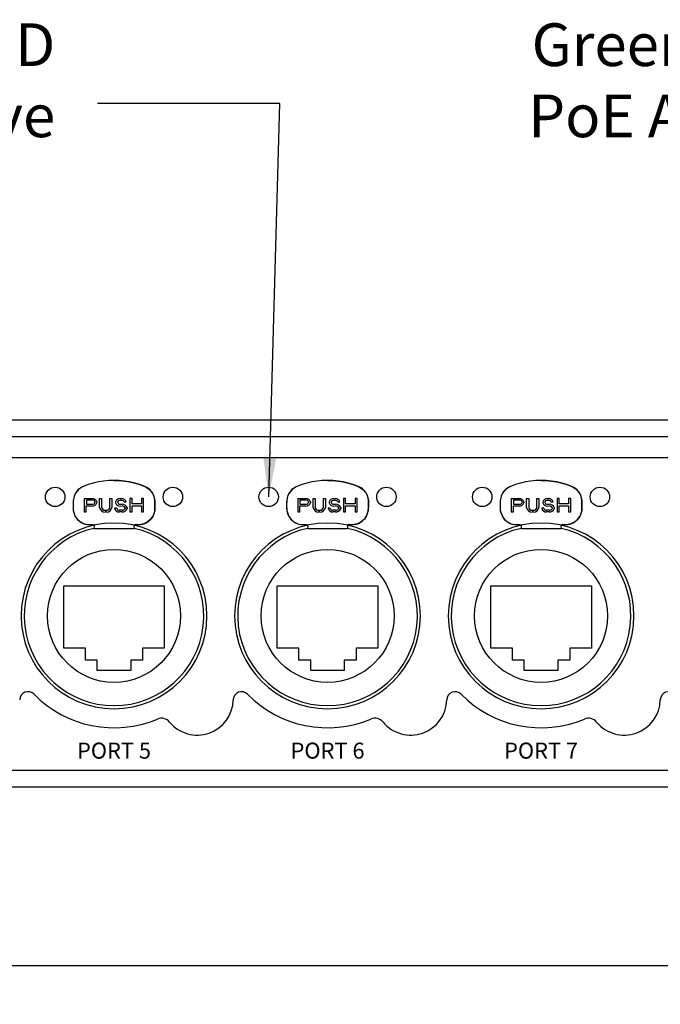
# Model space of a CAD drawing. Units: inches. Extents: x 30.4 to 71.7, y 1.9 to 17.1.
# Drawn here: x 41.9 to 44.9, y 11.2 to 15.8 of the extents above; entities that cross this region are included whole.
import ezdxf
from ezdxf.enums import TextEntityAlignment as Align

# ---------------------------------------------------------------- set-up
doc = ezdxf.new("R2010")
doc.units = ezdxf.units.IN
doc.header["$MEASUREMENT"] = 0
doc.layers.add('DIMS', color=7, linetype='Continuous')
doc.layers.add('DRAW', color=7, linetype='Continuous')
doc.layers.add('NOTES', color=7, linetype='Continuous', plot=False)
doc.styles.add('Arial', font='arial.ttf')
doc.styles.get("Standard").update_dxf_attribs({"font": 'simplex.shx'})
doc.dimstyles.get("Standard").update_dxf_attribs({"dimtxt": 0.18, "dimasz": 0.18, "dimexe": 0.18, "dimexo": 0.0625, "dimgap": 0.09, "dimtad": 0, "dimtih": 1, "dimtoh": 1, "dimdec": 4, "dimzin": 0, "dimdsep": 46, "dimtxsty": 'Standard', "dimcen": 0.09, "dimadec": 0, "dimazin": 0, "dimtfac": 1, "dimtdec": 4, "dimtofl": 0, "dimtmove": 0, "dimatfit": 3, "dimfxl": 1, "dimtolj": 1, "dimtzin": 0, "dimarcsym": 0})

# ---------------------------------------------------------------- blocks, each defined once
blk = doc.blocks.new('*D50')
at = {"layer": 'Defpoints', "color": 0, "transparency": 16777216}
for p in [(30.425, 13.1055), (49.425, 13.1055), (49.425, 11.4076)]:
    blk.add_point(p, dxfattribs=at)
at = {"layer": 'DIMS', "color": 0, "lineweight": -2, "transparency": 16777216}
for p, q in [((30.425, 12.1055), (30.425, 11.2276)), ((49.425, 12.1055), (49.425, 11.2276)), ((30.605, 11.4076), (39.3588, 11.4076)), ((49.245, 11.4076), (40.4912, 11.4076))]:
    blk.add_line(p, q, dxfattribs=at)
at = {"layer": 'DIMS', "color": 0, "transparency": 16777216}
for points in [[(30.605, 11.4376), (30.605, 11.3776), (30.425, 11.4076)], [(49.245, 11.4376), (49.245, 11.3776), (49.425, 11.4076)]]:
    blk.add_solid(points, dxfattribs=at)
at = {"layer": 'DIMS', "color": 0, "transparency": 16777216, "insert": (39.925, 11.4076), "char_height": 0.25, "attachment_point": 5}
blk.add_mtext('\\A1;19.00', dxfattribs=at)

msp = doc.modelspace()

# ---------------------------------------------------------------- linework, layer by layer
at = {"layer": 'DRAW'}
for p, q in [((30.9654, 13.9655), (48.8846, 13.9655)), ((48.8058, 13.8867), (31.0442, 13.8867)), ((38.0049, 13.7895), (47.6254, 13.7895)), ((42.2292, 13.6623), (42.2027, 13.6522)), ((42.2292, 13.6623), (42.2062, 13.6538)), ((42.2527, 13.6693), (42.2292, 13.6623)), ((42.2527, 13.6693), (42.2292, 13.6623)), ((42.2766, 13.6747), (42.2527, 13.6693)), ((42.2766, 13.6747), (42.2527, 13.6693)), ((42.3009, 13.6786), (42.2766, 13.6747)), ((42.3009, 13.6786), (42.2766, 13.6747)), ((42.3253, 13.681), (42.3009, 13.6786)), ((42.3253, 13.681), (42.3009, 13.6786)), ((42.3498, 13.6818), (42.3253, 13.681)), ((42.3498, 13.6818), (42.3253, 13.681)), ((42.3498, 13.6818), (42.3743, 13.681)), ((42.3743, 13.681), (42.3498, 13.6818)), ((42.3743, 13.681), (42.3988, 13.6786)), ((42.3988, 13.6786), (42.3743, 13.681)), ((42.3988, 13.6786), (42.423, 13.6747)), ((42.423, 13.6747), (42.3988, 13.6786)), ((42.423, 13.6747), (42.4469, 13.6693)), ((42.4469, 13.6693), (42.423, 13.6747)), ((42.4469, 13.6693), (42.4704, 13.6623)), ((42.4704, 13.6623), (42.4469, 13.6693)), ((42.4704, 13.6623), (42.4969, 13.6522)), ((42.4935, 13.6538), (42.4704, 13.6623)), ((43.2292, 13.6623), (43.2027, 13.6522)), ((43.2292, 13.6623), (43.2062, 13.6538)), ((43.2527, 13.6693), (43.2292, 13.6623)), ((43.2527, 13.6693), (43.2292, 13.6623)), ((43.2766, 13.6747), (43.2527, 13.6693)), ((43.2766, 13.6747), (43.2527, 13.6693)), ((43.3009, 13.6786), (43.2766, 13.6747)), ((43.3009, 13.6786), (43.2766, 13.6747)), ((43.3253, 13.681), (43.3009, 13.6786)), ((43.3253, 13.681), (43.3009, 13.6786)), ((43.3498, 13.6818), (43.3253, 13.681)), ((43.3498, 13.6818), (43.3253, 13.681)), ((43.3498, 13.6818), (43.3743, 13.681)), ((43.3743, 13.681), (43.3498, 13.6818)), ((43.3743, 13.681), (43.3988, 13.6786)), ((43.3988, 13.6786), (43.3743, 13.681)), ((43.3988, 13.6786), (43.423, 13.6747)), ((43.423, 13.6747), (43.3988, 13.6786)), ((43.423, 13.6747), (43.4469, 13.6693)), ((43.4469, 13.6693), (43.423, 13.6747)), ((43.4469, 13.6693), (43.4704, 13.6623)), ((43.4704, 13.6623), (43.4469, 13.6693)), ((43.4704, 13.6623), (43.4969, 13.6522)), ((43.4935, 13.6538), (43.4704, 13.6623)), ((44.2292, 13.6623), (44.2027, 13.6522)), ((44.2292, 13.6623), (44.2062, 13.6538)), ((44.2527, 13.6693), (44.2292, 13.6623)), ((44.2527, 13.6693), (44.2292, 13.6623)), ((44.2766, 13.6747), (44.2527, 13.6693)), ((44.2766, 13.6747), (44.2527, 13.6693)), ((44.3009, 13.6786), (44.2766, 13.6747)), ((44.3009, 13.6786), (44.2766, 13.6747)), ((44.3253, 13.681), (44.3009, 13.6786)), ((44.3253, 13.681), (44.3009, 13.6786)), ((44.3498, 13.6818), (44.3253, 13.681)), ((44.3498, 13.6818), (44.3253, 13.681)), ((44.3498, 13.6818), (44.3743, 13.681)), ((44.3743, 13.681), (44.3498, 13.6818)), ((44.3743, 13.681), (44.3988, 13.6786)), ((44.3988, 13.6786), (44.3743, 13.681)), ((44.3988, 13.6786), (44.423, 13.6747)), ((44.423, 13.6747), (44.3988, 13.6786)), ((44.423, 13.6747), (44.4469, 13.6693)), ((44.4469, 13.6693), (44.423, 13.6747)), ((44.4469, 13.6693), (44.4704, 13.6623)), ((44.4704, 13.6623), (44.4469, 13.6693)), ((44.4704, 13.6623), (44.4969, 13.6522)), ((44.4935, 13.6538), (44.4704, 13.6623)), ((42.1629, 13.6087), (42.1585, 13.5866)), ((42.1694, 13.6224), (42.1629, 13.6087)), ((42.1714, 13.6256), (42.1675, 13.6191)), ((42.1838, 13.6398), (42.1694, 13.6224)), ((42.1759, 13.6317), (42.1714, 13.6256)), ((42.181, 13.6373), (42.1759, 13.6317)), ((42.1867, 13.6423), (42.181, 13.6373)), ((42.2027, 13.6522), (42.1838, 13.6398)), ((42.1879, 13.6432), (42.1867, 13.6423)), ((42.1928, 13.6468), (42.1908, 13.6454)), ((42.1993, 13.6506), (42.1928, 13.6468)), ((42.2062, 13.6538), (42.1993, 13.6506)), ((42.5003, 13.6506), (42.4935, 13.6538)), ((42.4969, 13.6522), (42.5158, 13.6398)), ((42.5069, 13.6468), (42.5003, 13.6506)), ((42.513, 13.6423), (42.5069, 13.6468)), ((42.5186, 13.6373), (42.513, 13.6423)), ((42.5158, 13.6398), (42.5302, 13.6224)), ((42.5237, 13.6317), (42.5186, 13.6373)), ((42.5283, 13.6256), (42.5237, 13.6317)), ((42.5322, 13.6191), (42.5283, 13.6256)), ((42.5302, 13.6224), (42.5367, 13.6087)), ((42.5354, 13.6123), (42.5322, 13.6191)), ((42.538, 13.6052), (42.5354, 13.6123)), ((42.5367, 13.6087), (42.5412, 13.5866)), ((43.1629, 13.6087), (43.1585, 13.5866)), ((43.1694, 13.6224), (43.1629, 13.6087)), ((43.1714, 13.6256), (43.1675, 13.6191)), ((43.1838, 13.6398), (43.1694, 13.6224)), ((43.1759, 13.6317), (43.1714, 13.6256)), ((43.181, 13.6373), (43.1759, 13.6317)), ((43.1867, 13.6423), (43.181, 13.6373)), ((43.2027, 13.6522), (43.1838, 13.6398)), ((43.1879, 13.6432), (43.1867, 13.6423)), ((43.1928, 13.6468), (43.1908, 13.6454)), ((43.1993, 13.6506), (43.1928, 13.6468)), ((43.2062, 13.6538), (43.1993, 13.6506)), ((43.5003, 13.6506), (43.4935, 13.6538)), ((43.4969, 13.6522), (43.5158, 13.6398)), ((43.5069, 13.6468), (43.5003, 13.6506)), ((43.513, 13.6423), (43.5069, 13.6468)), ((43.5186, 13.6373), (43.513, 13.6423)), ((43.5158, 13.6398), (43.5302, 13.6224)), ((43.5237, 13.6317), (43.5186, 13.6373)), ((43.5283, 13.6256), (43.5237, 13.6317)), ((43.5322, 13.6191), (43.5283, 13.6256)), ((43.5302, 13.6224), (43.5367, 13.6087)), ((43.5354, 13.6123), (43.5322, 13.6191)), ((43.538, 13.6052), (43.5354, 13.6123)), ((43.5367, 13.6087), (43.5412, 13.5866)), ((44.1629, 13.6087), (44.1585, 13.5866)), ((44.1694, 13.6224), (44.1629, 13.6087)), ((44.1714, 13.6256), (44.1675, 13.6191)), ((44.1838, 13.6398), (44.1694, 13.6224)), ((44.1759, 13.6317), (44.1714, 13.6256)), ((44.181, 13.6373), (44.1759, 13.6317)), ((44.1867, 13.6423), (44.181, 13.6373)), ((44.2027, 13.6522), (44.1838, 13.6398)), ((44.1879, 13.6432), (44.1867, 13.6423)), ((44.1928, 13.6468), (44.1908, 13.6454)), ((44.1993, 13.6506), (44.1928, 13.6468)), ((44.2062, 13.6538), (44.1993, 13.6506)), ((44.5003, 13.6506), (44.4935, 13.6538)), ((44.4969, 13.6522), (44.5158, 13.6398)), ((44.5069, 13.6468), (44.5003, 13.6506)), ((44.513, 13.6423), (44.5069, 13.6468)), ((44.5186, 13.6373), (44.513, 13.6423)), ((44.5158, 13.6398), (44.5302, 13.6224)), ((44.5237, 13.6317), (44.5186, 13.6373)), ((44.5283, 13.6256), (44.5237, 13.6317)), ((44.5322, 13.6191), (44.5283, 13.6256)), ((44.5302, 13.6224), (44.5367, 13.6087)), ((44.5354, 13.6123), (44.5322, 13.6191)), ((44.538, 13.6052), (44.5354, 13.6123)), ((44.5367, 13.6087), (44.5412, 13.5866)), ((42.1586, 13.589), (42.1583, 13.5828)), ((42.1585, 13.5866), (42.1583, 13.5672)), ((42.1583, 13.5828), (42.1583, 13.5515)), ((42.1583, 13.5672), (42.1589, 13.5415)), ((42.2103, 13.597), (42.2103, 13.5342)), ((42.2103, 13.597), (42.2487, 13.597)), ((42.2199, 13.5342), (42.2199, 13.5623)), ((42.2199, 13.5623), (42.2487, 13.5623)), ((42.2205, 13.5903), (42.2205, 13.5703)), ((42.2509, 13.5903), (42.2205, 13.5903)), ((42.2205, 13.5703), (42.2509, 13.5703)), ((42.2605, 13.5823), (42.2605, 13.5783)), ((42.2694, 13.5823), (42.2694, 13.577)), ((42.2822, 13.597), (42.2918, 13.597)), ((42.2822, 13.5556), (42.2822, 13.597)), ((42.2918, 13.597), (42.2918, 13.5556)), ((42.3302, 13.597), (42.3398, 13.597)), ((42.3302, 13.5556), (42.3302, 13.597)), ((42.3398, 13.597), (42.3398, 13.5556)), ((42.3574, 13.5823), (42.3574, 13.577)), ((42.3669, 13.581), (42.3669, 13.5783)), ((42.3781, 13.597), (42.3861, 13.597)), ((42.3781, 13.589), (42.3877, 13.589)), ((42.3781, 13.5702), (42.3877, 13.5703)), ((42.3781, 13.5622), (42.3877, 13.5623)), ((42.3973, 13.5823), (42.4069, 13.5823)), ((42.4245, 13.597), (42.4245, 13.5342)), ((42.4341, 13.597), (42.4245, 13.597)), ((42.4341, 13.5716), (42.4341, 13.597)), ((42.4788, 13.5716), (42.4341, 13.5716)), ((42.4341, 13.5342), (42.4341, 13.5636)), ((42.4341, 13.5636), (42.4788, 13.5636)), ((42.4788, 13.597), (42.4788, 13.5716)), ((42.4884, 13.597), (42.4788, 13.597)), ((42.4788, 13.5636), (42.4788, 13.5342)), ((42.4884, 13.5342), (42.4884, 13.597)), ((42.5398, 13.5978), (42.538, 13.6052)), ((42.541, 13.5903), (42.5398, 13.5978)), ((42.5413, 13.5672), (42.5407, 13.5415)), ((42.5413, 13.5828), (42.541, 13.5903)), ((42.5412, 13.5866), (42.5413, 13.5672)), ((42.5413, 13.5515), (42.5413, 13.5828)), ((43.1586, 13.589), (43.1583, 13.5828)), ((43.1585, 13.5866), (43.1583, 13.5672)), ((43.1583, 13.5828), (43.1583, 13.5515)), ((43.1583, 13.5672), (43.1589, 13.5415)), ((43.2103, 13.597), (43.2103, 13.5342)), ((43.2103, 13.597), (43.2487, 13.597)), ((43.2199, 13.5342), (43.2199, 13.5623)), ((43.2199, 13.5623), (43.2487, 13.5623)), ((43.2205, 13.5903), (43.2205, 13.5703)), ((43.2509, 13.5903), (43.2205, 13.5903)), ((43.2205, 13.5703), (43.2509, 13.5703)), ((43.2605, 13.5823), (43.2605, 13.5783)), ((43.2694, 13.5823), (43.2694, 13.577)), ((43.2822, 13.597), (43.2918, 13.597)), ((43.2822, 13.5556), (43.2822, 13.597)), ((43.2918, 13.597), (43.2918, 13.5556)), ((43.3302, 13.597), (43.3398, 13.597)), ((43.3302, 13.5556), (43.3302, 13.597)), ((43.3398, 13.597), (43.3398, 13.5556)), ((43.3574, 13.5823), (43.3574, 13.577)), ((43.3669, 13.581), (43.3669, 13.5783)), ((43.3781, 13.597), (43.3861, 13.597)), ((43.3781, 13.589), (43.3877, 13.589)), ((43.3781, 13.5702), (43.3877, 13.5703)), ((43.3781, 13.5622), (43.3877, 13.5623)), ((43.3973, 13.5823), (43.4069, 13.5823)), ((43.4245, 13.597), (43.4245, 13.5342)), ((43.4341, 13.597), (43.4245, 13.597)), ((43.4341, 13.5716), (43.4341, 13.597)), ((43.4788, 13.5716), (43.4341, 13.5716)), ((43.4341, 13.5342), (43.4341, 13.5636)), ((43.4341, 13.5636), (43.4788, 13.5636)), ((43.4788, 13.597), (43.4788, 13.5716)), ((43.4884, 13.597), (43.4788, 13.597)), ((43.4788, 13.5636), (43.4788, 13.5342)), ((43.4884, 13.5342), (43.4884, 13.597)), ((43.5398, 13.5978), (43.538, 13.6052)), ((43.541, 13.5903), (43.5398, 13.5978)), ((43.5413, 13.5672), (43.5407, 13.5415)), ((43.5413, 13.5828), (43.541, 13.5903)), ((43.5412, 13.5866), (43.5413, 13.5672)), ((43.5413, 13.5515), (43.5413, 13.5828)), ((44.1586, 13.589), (44.1583, 13.5828)), ((44.1585, 13.5866), (44.1583, 13.5672)), ((44.1583, 13.5828), (44.1583, 13.5515)), ((44.1583, 13.5672), (44.1589, 13.5415)), ((44.2103, 13.597), (44.2103, 13.5342)), ((44.2103, 13.597), (44.2487, 13.597)), ((44.2199, 13.5342), (44.2199, 13.5623)), ((44.2199, 13.5623), (44.2487, 13.5623)), ((44.2205, 13.5903), (44.2205, 13.5703)), ((44.2509, 13.5903), (44.2205, 13.5903)), ((44.2205, 13.5703), (44.2509, 13.5703)), ((44.2605, 13.5823), (44.2605, 13.5783)), ((44.2694, 13.5823), (44.2694, 13.577)), ((44.2822, 13.597), (44.2918, 13.597)), ((44.2822, 13.5556), (44.2822, 13.597)), ((44.2918, 13.597), (44.2918, 13.5556)), ((44.3302, 13.597), (44.3398, 13.597)), ((44.3302, 13.5556), (44.3302, 13.597)), ((44.3398, 13.597), (44.3398, 13.5556)), ((44.3574, 13.5823), (44.3574, 13.577)), ((44.3669, 13.581), (44.3669, 13.5783)), ((44.3781, 13.597), (44.3861, 13.597)), ((44.3781, 13.589), (44.3877, 13.589)), ((44.3781, 13.5702), (44.3877, 13.5703)), ((44.3781, 13.5622), (44.3877, 13.5623)), ((44.3973, 13.5823), (44.4069, 13.5823)), ((44.4245, 13.597), (44.4245, 13.5342)), ((44.4341, 13.597), (44.4245, 13.597)), ((44.4341, 13.5716), (44.4341, 13.597)), ((44.4788, 13.5716), (44.4341, 13.5716)), ((44.4341, 13.5342), (44.4341, 13.5636)), ((44.4341, 13.5636), (44.4788, 13.5636)), ((44.4788, 13.597), (44.4788, 13.5716)), ((44.4884, 13.597), (44.4788, 13.597)), ((44.4788, 13.5636), (44.4788, 13.5342)), ((44.4884, 13.5342), (44.4884, 13.597)), ((44.5398, 13.5978), (44.538, 13.6052)), ((44.541, 13.5903), (44.5398, 13.5978)), ((44.5413, 13.5672), (44.5407, 13.5415)), ((44.5413, 13.5828), (44.541, 13.5903)), ((44.5412, 13.5866), (44.5413, 13.5672)), ((44.5413, 13.5515), (44.5413, 13.5828)), ((42.1583, 13.5515), (42.1589, 13.5415)), ((42.1589, 13.5415), (42.1686, 13.5132)), ((42.1589, 13.5415), (42.1609, 13.5317)), ((42.1609, 13.5317), (42.1641, 13.5222)), ((42.1641, 13.5222), (42.1686, 13.5132)), ((42.2103, 13.5342), (42.2199, 13.5342)), ((42.3078, 13.5422), (42.3142, 13.5422)), ((42.3142, 13.5342), (42.3078, 13.5342)), ((42.3621, 13.5516), (42.3526, 13.5516)), ((42.3877, 13.5422), (42.3749, 13.5422)), ((42.3877, 13.5342), (42.3749, 13.5342)), ((42.4021, 13.5543), (42.4021, 13.5503)), ((42.4117, 13.5556), (42.4117, 13.5489)), ((42.4245, 13.5342), (42.4341, 13.5342)), ((42.4788, 13.5342), (42.4884, 13.5342)), ((42.5407, 13.5415), (42.5311, 13.5132)), ((42.5311, 13.5132), (42.5355, 13.5222)), ((42.5355, 13.5222), (42.5387, 13.5317)), ((42.5387, 13.5317), (42.5407, 13.5415)), ((42.5407, 13.5415), (42.5413, 13.5515)), ((43.1583, 13.5515), (43.1589, 13.5415)), ((43.1589, 13.5415), (43.1686, 13.5132)), ((43.1589, 13.5415), (43.1609, 13.5317)), ((43.1609, 13.5317), (43.1641, 13.5222)), ((43.1641, 13.5222), (43.1686, 13.5132)), ((43.2103, 13.5342), (43.2199, 13.5342)), ((43.3078, 13.5422), (43.3142, 13.5422)), ((43.3142, 13.5342), (43.3078, 13.5342)), ((43.3621, 13.5516), (43.3526, 13.5516)), ((43.3877, 13.5422), (43.3749, 13.5422)), ((43.3877, 13.5342), (43.3749, 13.5342)), ((43.4021, 13.5543), (43.4021, 13.5503)), ((43.4117, 13.5556), (43.4117, 13.5489)), ((43.4245, 13.5342), (43.4341, 13.5342)), ((43.4788, 13.5342), (43.4884, 13.5342)), ((43.5407, 13.5415), (43.5311, 13.5132)), ((43.5311, 13.5132), (43.5355, 13.5222)), ((43.5355, 13.5222), (43.5387, 13.5317)), ((43.5387, 13.5317), (43.5407, 13.5415)), ((43.5407, 13.5415), (43.5413, 13.5515)), ((44.1583, 13.5515), (44.1589, 13.5415)), ((44.1589, 13.5415), (44.1686, 13.5132)), ((44.1589, 13.5415), (44.1609, 13.5317)), ((44.1609, 13.5317), (44.1641, 13.5222)), ((44.1641, 13.5222), (44.1686, 13.5132)), ((44.2103, 13.5342), (44.2199, 13.5342)), ((44.3078, 13.5422), (44.3142, 13.5422)), ((44.3142, 13.5342), (44.3078, 13.5342)), ((44.3621, 13.5516), (44.3526, 13.5516)), ((44.3877, 13.5422), (44.3749, 13.5422)), ((44.3877, 13.5342), (44.3749, 13.5342)), ((44.4021, 13.5543), (44.4021, 13.5503)), ((44.4117, 13.5556), (44.4117, 13.5489)), ((44.4245, 13.5342), (44.4341, 13.5342)), ((44.4788, 13.5342), (44.4884, 13.5342)), ((44.5407, 13.5415), (44.5311, 13.5132)), ((44.5311, 13.5132), (44.5355, 13.5222)), ((44.5355, 13.5222), (44.5387, 13.5317)), ((44.5387, 13.5317), (44.5407, 13.5415)), ((44.5407, 13.5415), (44.5413, 13.5515)), ((42.1686, 13.5132), (42.1774, 13.5011)), ((42.1686, 13.5132), (42.1741, 13.5049)), ((42.1741, 13.5049), (42.1807, 13.4974)), ((42.1774, 13.5011), (42.1924, 13.488)), ((42.1807, 13.4974), (42.1883, 13.4907)), ((42.1883, 13.4907), (42.1966, 13.4852)), ((42.1924, 13.488), (42.2103, 13.4791)), ((42.1966, 13.4852), (42.2056, 13.4807)), ((42.2056, 13.4807), (42.2151, 13.4775)), ((42.2103, 13.4791), (42.2249, 13.4756)), ((42.2151, 13.4775), (42.2249, 13.4756)), ((42.2249, 13.4756), (42.2528, 13.4746)), ((42.2249, 13.4756), (42.2349, 13.4749)), ((42.2349, 13.4749), (42.2506, 13.4749)), ((42.2506, 13.4749), (42.2518, 13.4745)), ((42.2518, 13.4745), (42.2528, 13.4746)), ((42.2528, 13.4746), (42.2548, 13.4724)), ((42.2548, 13.4724), (42.2562, 13.4704)), ((42.2562, 13.4704), (42.2568, 13.4668)), ((42.4434, 13.4704), (42.4428, 13.4668)), ((42.4448, 13.4724), (42.4434, 13.4704)), ((42.4468, 13.4746), (42.4448, 13.4724)), ((42.4747, 13.4756), (42.4468, 13.4746)), ((42.4468, 13.4746), (42.4479, 13.4745)), ((42.4491, 13.4749), (42.4479, 13.4745)), ((42.4504, 13.4749), (42.4491, 13.4749)), ((42.4504, 13.4749), (42.4647, 13.4749)), ((42.4647, 13.4749), (42.4747, 13.4756)), ((42.4893, 13.4791), (42.4747, 13.4756)), ((42.4747, 13.4756), (42.4846, 13.4775)), ((42.4846, 13.4775), (42.494, 13.4807)), ((42.5072, 13.488), (42.4893, 13.4791)), ((42.494, 13.4807), (42.503, 13.4852)), ((42.503, 13.4852), (42.5114, 13.4907)), ((42.5222, 13.5011), (42.5072, 13.488)), ((42.5114, 13.4907), (42.5189, 13.4974)), ((42.5189, 13.4974), (42.5255, 13.5049)), ((42.5311, 13.5132), (42.5222, 13.5011)), ((42.5255, 13.5049), (42.5311, 13.5132)), ((43.1686, 13.5132), (43.1774, 13.5011)), ((43.1686, 13.5132), (43.1741, 13.5049)), ((43.1741, 13.5049), (43.1807, 13.4974)), ((43.1774, 13.5011), (43.1924, 13.488)), ((43.1807, 13.4974), (43.1883, 13.4907)), ((43.1883, 13.4907), (43.1966, 13.4852)), ((43.1924, 13.488), (43.2103, 13.4791)), ((43.1966, 13.4852), (43.2056, 13.4807)), ((43.2056, 13.4807), (43.2151, 13.4775)), ((43.2103, 13.4791), (43.2249, 13.4756)), ((43.2151, 13.4775), (43.2249, 13.4756)), ((43.2249, 13.4756), (43.2528, 13.4746)), ((43.2249, 13.4756), (43.2349, 13.4749)), ((43.2349, 13.4749), (43.2506, 13.4749)), ((43.2506, 13.4749), (43.2518, 13.4745)), ((43.2518, 13.4745), (43.2528, 13.4746)), ((43.2528, 13.4746), (43.2548, 13.4724)), ((43.2548, 13.4724), (43.2562, 13.4704)), ((43.2562, 13.4704), (43.2568, 13.4668)), ((43.4434, 13.4704), (43.4428, 13.4668)), ((43.4448, 13.4724), (43.4434, 13.4704)), ((43.4468, 13.4746), (43.4448, 13.4724)), ((43.4747, 13.4756), (43.4468, 13.4746)), ((43.4468, 13.4746), (43.4479, 13.4745)), ((43.4491, 13.4749), (43.4479, 13.4745)), ((43.4504, 13.4749), (43.4491, 13.4749)), ((43.4504, 13.4749), (43.4647, 13.4749)), ((43.4647, 13.4749), (43.4747, 13.4756)), ((43.4893, 13.4791), (43.4747, 13.4756)), ((43.4747, 13.4756), (43.4846, 13.4775)), ((43.4846, 13.4775), (43.494, 13.4807)), ((43.5072, 13.488), (43.4893, 13.4791)), ((43.494, 13.4807), (43.503, 13.4852)), ((43.503, 13.4852), (43.5114, 13.4907)), ((43.5222, 13.5011), (43.5072, 13.488)), ((43.5114, 13.4907), (43.5189, 13.4974)), ((43.5189, 13.4974), (43.5255, 13.5049)), ((43.5311, 13.5132), (43.5222, 13.5011)), ((43.5255, 13.5049), (43.5311, 13.5132)), ((44.1686, 13.5132), (44.1774, 13.5011)), ((44.1686, 13.5132), (44.1741, 13.5049)), ((44.1741, 13.5049), (44.1807, 13.4974)), ((44.1774, 13.5011), (44.1924, 13.488)), ((44.1807, 13.4974), (44.1883, 13.4907)), ((44.1883, 13.4907), (44.1966, 13.4852)), ((44.1924, 13.488), (44.2103, 13.4791)), ((44.1966, 13.4852), (44.2056, 13.4807)), ((44.2056, 13.4807), (44.2151, 13.4775)), ((44.2103, 13.4791), (44.2249, 13.4756)), ((44.2151, 13.4775), (44.2249, 13.4756)), ((44.2249, 13.4756), (44.2528, 13.4746)), ((44.2249, 13.4756), (44.2349, 13.4749)), ((44.2349, 13.4749), (44.2506, 13.4749)), ((44.2506, 13.4749), (44.2518, 13.4745)), ((44.2518, 13.4745), (44.2528, 13.4746)), ((44.2528, 13.4746), (44.2548, 13.4724)), ((44.2548, 13.4724), (44.2562, 13.4704)), ((44.2562, 13.4704), (44.2568, 13.4668)), ((44.4434, 13.4704), (44.4428, 13.4668)), ((44.4448, 13.4724), (44.4434, 13.4704)), ((44.4468, 13.4746), (44.4448, 13.4724)), ((44.4747, 13.4756), (44.4468, 13.4746)), ((44.4468, 13.4746), (44.4479, 13.4745)), ((44.4491, 13.4749), (44.4479, 13.4745)), ((44.4504, 13.4749), (44.4491, 13.4749)), ((44.4504, 13.4749), (44.4647, 13.4749)), ((44.4647, 13.4749), (44.4747, 13.4756)), ((44.4893, 13.4791), (44.4747, 13.4756)), ((44.4747, 13.4756), (44.4846, 13.4775)), ((44.4846, 13.4775), (44.494, 13.4807)), ((44.5072, 13.488), (44.4893, 13.4791)), ((44.494, 13.4807), (44.503, 13.4852)), ((44.503, 13.4852), (44.5114, 13.4907)), ((44.5222, 13.5011), (44.5072, 13.488)), ((44.5114, 13.4907), (44.5189, 13.4974)), ((44.5189, 13.4974), (44.5255, 13.5049)), ((44.5311, 13.5132), (44.5222, 13.5011)), ((44.5255, 13.5049), (44.5311, 13.5132)), ((42.2568, 13.4668), (42.2558, 13.4573)), ((42.2558, 13.4573), (42.4438, 13.4573)), ((42.4428, 13.4668), (42.4438, 13.4573)), ((43.2568, 13.4668), (43.2558, 13.4573)), ((43.2558, 13.4573), (43.4438, 13.4573)), ((43.4428, 13.4668), (43.4438, 13.4573)), ((44.2568, 13.4668), (44.2558, 13.4573)), ((44.2558, 13.4573), (44.4438, 13.4573)), ((44.4428, 13.4668), (44.4438, 13.4573)), ((42.1142, 12.8968), (42.1142, 13.1879)), ((42.1142, 13.1879), (42.5854, 13.1879)), ((42.5854, 13.1879), (42.5854, 12.8968)), ((43.1142, 12.8968), (43.1142, 13.1879)), ((43.1142, 13.1879), (43.5854, 13.1879)), ((43.5854, 13.1879), (43.5854, 12.8968)), ((44.1142, 12.8968), (44.1142, 13.1879)), ((44.1142, 13.1879), (44.5854, 13.1879)), ((44.5854, 13.1879), (44.5854, 12.8968)), ((42.2157, 12.8968), (42.1142, 12.8968)), ((42.2157, 12.8393), (42.2157, 12.8968)), ((42.4839, 12.8968), (42.4839, 12.8393)), ((42.5854, 12.8968), (42.4839, 12.8968)), ((43.2157, 12.8968), (43.1142, 12.8968)), ((43.2157, 12.8393), (43.2157, 12.8968)), ((43.4839, 12.8968), (43.4839, 12.8393)), ((43.5854, 12.8968), (43.4839, 12.8968)), ((44.2157, 12.8968), (44.1142, 12.8968)), ((44.2157, 12.8393), (44.2157, 12.8968)), ((44.4839, 12.8968), (44.4839, 12.8393)), ((44.5854, 12.8968), (44.4839, 12.8968)), ((42.2713, 12.8393), (42.2157, 12.8393)), ((42.2713, 12.7915), (42.2713, 12.8393)), ((42.4839, 12.8393), (42.4283, 12.8393)), ((42.4283, 12.8393), (42.4283, 12.7915)), ((43.2713, 12.8393), (43.2157, 12.8393)), ((43.2713, 12.7915), (43.2713, 12.8393)), ((43.4839, 12.8393), (43.4283, 12.8393)), ((43.4283, 12.8393), (43.4283, 12.7915)), ((44.2713, 12.8393), (44.2157, 12.8393)), ((44.2713, 12.7915), (44.2713, 12.8393)), ((44.4839, 12.8393), (44.4283, 12.8393)), ((44.4283, 12.8393), (44.4283, 12.7915)), ((42.4283, 12.7915), (42.2713, 12.7915)), ((43.4283, 12.7915), (43.2713, 12.7915)), ((44.4283, 12.7915), (44.2713, 12.7915)), ((31.0442, 12.3242), (48.8058, 12.3242)), ((48.8846, 12.2455), (30.9654, 12.2455))]:
    msp.add_line(p, q, dxfattribs=at)
for centre, radius in [((42.0742, 13.6047), 0.0455), ((42.6254, 13.6047), 0.0455), ((43.0742, 13.6047), 0.0455), ((43.6254, 13.6047), 0.0455), ((44.0742, 13.6047), 0.0455), ((44.6254, 13.6047), 0.0455), ((42.3498, 13.0474), 0.3114), ((43.3498, 13.0474), 0.3114), ((44.3498, 13.0474), 0.3114)]:
    msp.add_circle(centre, radius, dxfattribs=at)
at = {"layer": 'DRAW', "extrusion": (0, 0, -1)}
for centre in [(-42.3498, 13.0474), (-43.3498, 13.0474), (-44.3498, 13.0474)]:
    msp.add_circle(centre, 0.435, dxfattribs=at)
at = {"layer": 'DRAW'}
for centre, radius, start, end in [((42.2489, 13.5755), 0.0216, 18.3997, 90.6876), ((42.2489, 13.5838), 0.0216, 269.3124, 341.6003), ((42.2504, 13.5799), 0.0104, 13.6507, 87.2395), ((42.2504, 13.5808), 0.0104, 272.7605, 346.3493), ((42.378, 13.5751), 0.0219, 89.7255, 160.7857), ((42.3775, 13.5833), 0.0211, 197.5178, 271.85), ((42.3779, 13.5774), 0.0116, 89.0395, 162.1702), ((42.3779, 13.5817), 0.0115, 197.2955, 271.016), ((42.3853, 13.5738), 0.0232, 21.4416, 88.0473), ((42.3866, 13.5771), 0.0119, 25.8708, 84.3141), ((42.386, 13.5406), 0.0298, 30.3321, 86.6824), ((42.3881, 13.5461), 0.0162, 30.0929, 91.328), ((43.2489, 13.5755), 0.0216, 18.3997, 90.6876), ((43.2489, 13.5838), 0.0216, 269.3124, 341.6003), ((43.2504, 13.5799), 0.0104, 13.6507, 87.2395), ((43.2504, 13.5808), 0.0104, 272.7605, 346.3493), ((43.378, 13.5751), 0.0219, 89.7255, 160.7857), ((43.3775, 13.5833), 0.0211, 197.5178, 271.85), ((43.3779, 13.5774), 0.0116, 89.0395, 162.1702), ((43.3779, 13.5817), 0.0115, 197.2955, 271.016), ((43.3853, 13.5738), 0.0232, 21.4416, 88.0473), ((43.3866, 13.5771), 0.0119, 25.8708, 84.3141), ((43.386, 13.5406), 0.0298, 30.3321, 86.6824), ((43.3881, 13.5461), 0.0162, 30.0929, 91.328), ((44.2489, 13.5755), 0.0216, 18.3997, 90.6876), ((44.2489, 13.5838), 0.0216, 269.3124, 341.6003), ((44.2504, 13.5799), 0.0104, 13.6507, 87.2395), ((44.2504, 13.5808), 0.0104, 272.7605, 346.3493), ((44.378, 13.5751), 0.0219, 89.7255, 160.7857), ((44.3775, 13.5833), 0.0211, 197.5178, 271.85), ((44.3779, 13.5774), 0.0116, 89.0395, 162.1702), ((44.3779, 13.5817), 0.0115, 197.2955, 271.016), ((44.3853, 13.5738), 0.0232, 21.4416, 88.0473), ((44.3866, 13.5771), 0.0119, 25.8708, 84.3141), ((44.386, 13.5406), 0.0298, 30.3321, 86.6824), ((44.3881, 13.5461), 0.0162, 30.0929, 91.328), ((42.3075, 13.5597), 0.0256, 189.2252, 270.6211), ((42.307, 13.5575), 0.0153, 187.183, 273.0972), ((42.315, 13.5575), 0.0153, 266.9028, 352.817), ((42.3145, 13.5597), 0.0256, 269.3789, 350.7748), ((42.3743, 13.5566), 0.0223, 192.8534, 271.543), ((42.3739, 13.5543), 0.0121, 192.7784, 274.8899), ((42.3887, 13.5574), 0.0151, 266.1862, 332.0435), ((42.388, 13.5606), 0.0264, 269.2945, 333.6911), ((43.3075, 13.5597), 0.0256, 189.2252, 270.6211), ((43.307, 13.5575), 0.0153, 187.183, 273.0972), ((43.315, 13.5575), 0.0153, 266.9028, 352.817), ((43.3145, 13.5597), 0.0256, 269.3789, 350.7748), ((43.3743, 13.5566), 0.0223, 192.8534, 271.543), ((43.3739, 13.5543), 0.0121, 192.7784, 274.8899), ((43.3887, 13.5574), 0.0151, 266.1862, 332.0435), ((43.388, 13.5606), 0.0264, 269.2945, 333.6911), ((44.3075, 13.5597), 0.0256, 189.2252, 270.6211), ((44.307, 13.5575), 0.0153, 187.183, 273.0972), ((44.315, 13.5575), 0.0153, 266.9028, 352.817), ((44.3145, 13.5597), 0.0256, 269.3789, 350.7748), ((44.3743, 13.5566), 0.0223, 192.8534, 271.543), ((44.3739, 13.5543), 0.0121, 192.7784, 274.8899), ((44.3887, 13.5574), 0.0151, 266.1862, 332.0435), ((44.388, 13.5606), 0.0264, 269.2945, 333.6911), ((42.3498, 13.0474), 0.4206, 102.9122, 77.0878), ((43.3498, 13.0474), 0.4206, 102.9122, 77.0878), ((44.3498, 13.0474), 0.4206, 102.9122, 77.0878), ((41.9473, 12.6529), 0.0392, 44.4248, 178.6968), ((42.9473, 12.6529), 0.0392, 44.4248, 178.6968), ((43.9473, 12.6529), 0.0392, 44.4248, 178.6968), ((44.9473, 12.6529), 0.0392, 44.4248, 178.6968), ((42.3498, 13.0474), 0.5243, 224.4248, 292.7874), ((42.7396, 12.6576), 0.1686, 219.6707, 358.6968), ((43.3498, 13.0474), 0.5243, 224.4248, 292.7874), ((43.7396, 12.6576), 0.1686, 219.6707, 358.6968), ((44.3498, 13.0474), 0.5243, 224.4248, 292.7874), ((44.7396, 12.6576), 0.1686, 219.6707, 358.6968), ((42.572, 12.5186), 0.0492, 39.6707, 112.7874), ((43.572, 12.5186), 0.0492, 39.6707, 112.7874), ((44.572, 12.5186), 0.0492, 39.6707, 112.7874)]:
    msp.add_arc(centre, radius, start, end, dxfattribs=at)

# ---------------------------------------------------------------- texts
at = {"layer": 'DRAW', "style": 'Arial'}
for s, p in [('PORT 5', (42.3498, 12.4161)), ('PORT 6', (43.3498, 12.4161)), ('PORT 7', (44.3498, 12.4161))]:
    msp.add_text(s, height=0.075, dxfattribs=at).set_placement(p, align=Align.MIDDLE_CENTER)
at = {"layer": 'NOTES', "char_height": 0.2, "attachment_point": 9, "style": 'Arial'}
for s, insert in [('Amber LED\\PLink Active', (42.0747, 15.2276)), ('Green LED\\PPoE Active', (45.6259, 15.2276))]:
    msp.add_mtext(s, dxfattribs=dict(at, insert=insert))

# ---------------------------------------------------------------- dimensions: what is measured, and where the dimension line sits
at = {"layer": 'DIMS'}
dim = msp.add_linear_dim(base=(49.425, 11.4076), p1=(30.425, 13.1055), p2=(49.425, 13.1055), dimstyle='Standard', override={"dimtxt": 0.25, "dimexo": 1, "dimdec": 2}, dxfattribs=at)
dim.commit()
dim.dimension.update_dxf_attribs({"geometry": '*D50', "text_midpoint": (39.925, 11.4076)})

# ---------------------------------------------------------------- leaders
at = {"layer": 'NOTES'}
msp.add_leader([(43.0742, 13.6047), (43.1265, 15.4483), (42.2721, 15.4483)], dimstyle='Standard', override={"dimgap": 0.09, "dimtad": 0}, dxfattribs=at)

doc.saveas('drawing.dxf')
